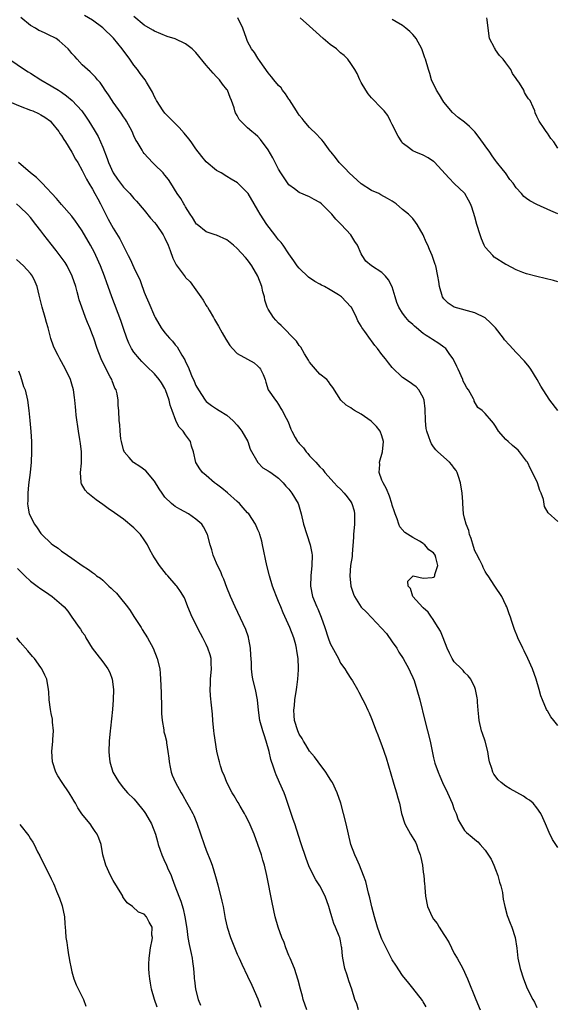
# Model space of a CAD drawing. Units: inches. Extents: x 2631000 to 2634000, y 1473000 to 1476000.
# Drawn here: x 2631759 to 2631863, y 1473372 to 1473563 of the extents above; entities that cross this region are included whole.
import ezdxf

# ---------------------------------------------------------------- set-up
doc = ezdxf.new("R2010")
doc.units = ezdxf.units.IN
doc.header["$MEASUREMENT"] = 0
doc.layers.add('LD26311473_2ft', color=219, linetype='Continuous')

msp = doc.modelspace()

# ---------------------------------------------------------------- linework, layer by layer
at = {"layer": 'LD26311473_2ft'}
for points, elevation in [([(2631863, 1473402.42), (2631861.99, 1473403.99), (2631861.34, 1473405.34), (2631860.67, 1473407), (2631860.16, 1473408.16), (2631859.77, 1473409), (2631859, 1473410.11), (2631858.25, 1473411), (2631857.57, 1473411.57), (2631857, 1473411.93), (2631856.36, 1473412.36), (2631853.78, 1473413.78), (2631853, 1473414.29), (2631852.04, 1473415), (2631851.5, 1473415.5), (2631850.63, 1473416.63), (2631850.44, 1473417), (2631850.25, 1473417.75), (2631849.8, 1473419), (2631849.65, 1473419.65), (2631849.49, 1473421), (2631849, 1473423), (2631848.47, 1473424.47), (2631848.29, 1473425), (2631847.79, 1473427), (2631847.74, 1473427.74), (2631847.59, 1473429), (2631847.47, 1473430.53), (2631847.47, 1473431), (2631847.43, 1473431.43), (2631847.13, 1473433), (2631847, 1473433.4), (2631846.19, 1473435), (2631845.66, 1473435.66), (2631845, 1473436.32), (2631844.69, 1473436.69), (2631844.4, 1473437), (2631843, 1473438.37), (2631842.59, 1473439), (2631842.05, 1473440.05), (2631841.62, 1473441), (2631840.87, 1473443), (2631840.3, 1473444.3), (2631839.89, 1473445), (2631838.76, 1473446.76), (2631838.56, 1473447), (2631837.97, 1473447.97), (2631837, 1473448.79), (2631836.91, 1473448.91), (2631834.98, 1473451), (2631834.54, 1473452.54), (2631834.07, 1473453), (2631833.99, 1473454.01), (2631835.01, 1473454.99), (2631837, 1473454.54), (2631838.69, 1473454.69), (2631839, 1473454.73), (2631839.14, 1473454.86), (2631839.22, 1473455), (2631839.26, 1473455.26), (2631839.82, 1473457), (2631839.44, 1473458.56), (2631839.31, 1473459), (2631839, 1473459.45), (2631838.05, 1473460.05), (2631837.31, 1473461), (2631837.12, 1473461.12), (2631837, 1473461.25), (2631836.27, 1473461.73), (2631835, 1473462.43), (2631833.4, 1473463.4), (2631832.49, 1473464.49), (2631832.26, 1473465), (2631831.92, 1473466.08), (2631831.54, 1473467), (2631831.4, 1473467.4), (2631831, 1473468.71), (2631830.94, 1473469), (2631830.47, 1473470.47), (2631829.88, 1473471.88), (2631829.21, 1473473), (2631829, 1473473.55), (2631828.49, 1473475), (2631828.56, 1473476.56), (2631828.55, 1473477), (2631829.11, 1473479), (2631829.31, 1473481), (2631829, 1473482.13), (2631828.68, 1473483), (2631827.95, 1473483.95), (2631826.93, 1473484.93), (2631825, 1473486.29), (2631823.7, 1473487), (2631823.28, 1473487.28), (2631823, 1473487.51), (2631822.08, 1473488.08), (2631821.07, 1473489), (2631819.48, 1473491.48), (2631819, 1473492.12), (2631818.65, 1473492.65), (2631818.31, 1473493), (2631817, 1473494.08), (2631816.17, 1473495), (2631815, 1473496.37), (2631814.77, 1473496.77), (2631814.01, 1473497.99), (2631813.29, 1473499.29), (2631813, 1473499.61), (2631812.47, 1473500.47), (2631811.9, 1473501), (2631809.93, 1473503), (2631809.5, 1473503.5), (2631809, 1473503.92), (2631808.49, 1473504.49), (2631808.01, 1473505), (2631807, 1473506.63), (2631806.81, 1473507), (2631806.36, 1473508.36), (2631806.26, 1473509), (2631805.96, 1473509.96), (2631805.75, 1473511), (2631804.99, 1473513), (2631803.83, 1473515), (2631803.5, 1473515.5), (2631803, 1473516.16), (2631802.61, 1473516.61), (2631801, 1473518.41), (2631800.31, 1473519), (2631799, 1473520.04), (2631797, 1473520.93), (2631796.76, 1473521), (2631795, 1473521.6), (2631793.26, 1473523), (2631793.12, 1473523.12), (2631793, 1473523.27), (2631792.37, 1473524.37), (2631791.92, 1473525), (2631791, 1473526.43), (2631790.81, 1473526.81), (2631790.67, 1473527), (2631790.07, 1473528.07), (2631789.4, 1473529), (2631788.17, 1473531), (2631787.73, 1473531.73), (2631787, 1473532.6), (2631786.83, 1473532.83), (2631786.65, 1473533), (2631785, 1473534.66), (2631784.63, 1473535), (2631783, 1473536.78), (2631782.82, 1473537), (2631782.59, 1473537.41), (2631781.62, 1473539), (2631781.37, 1473539.37), (2631781, 1473540.17), (2631780.65, 1473541), (2631779.58, 1473543), (2631779.36, 1473543.36), (2631779, 1473543.86), (2631778.56, 1473544.56), (2631777, 1473546.71), (2631776.8, 1473547), (2631776.12, 1473548.12), (2631775.46, 1473549), (2631775, 1473549.72), (2631774.49, 1473550.49), (2631773.95, 1473551), (2631773.56, 1473551.56), (2631773, 1473552.11), (2631772.57, 1473552.58), (2631772, 1473553), (2631771, 1473553.93), (2631770.02, 1473555), (2631769.56, 1473555.56), (2631769, 1473556.14), (2631768.63, 1473556.63), (2631768.26, 1473557), (2631766.58, 1473558.58), (2631765.94, 1473559), (2631765.35, 1473559.35), (2631765, 1473559.49), (2631763.99, 1473559.99), (2631763, 1473560.42), (2631762.61, 1473560.61), (2631762, 1473561), (2631761, 1473561.52), (2631759.1, 1473563.1)], 10390), ([(2631863, 1473426.03), (2631862.23, 1473427), (2631861.7, 1473427.7), (2631861, 1473428.86), (2631860.94, 1473428.94), (2631860.87, 1473429.13), (2631860.06, 1473431), (2631859.76, 1473431.76), (2631859.45, 1473433), (2631858.85, 1473435), (2631858.11, 1473437), (2631857.24, 1473439), (2631856.53, 1473440.53), (2631856.27, 1473441), (2631855.3, 1473443), (2631855.23, 1473443.23), (2631854.66, 1473444.66), (2631854.49, 1473445), (2631854.16, 1473446.16), (2631853.89, 1473447), (2631853.63, 1473447.63), (2631853.18, 1473449), (2631853, 1473449.31), (2631852.21, 1473451), (2631850.86, 1473453), (2631849.54, 1473455), (2631849.31, 1473455.31), (2631849, 1473455.85), (2631848.6, 1473456.6), (2631848.46, 1473457), (2631847.96, 1473458.04), (2631847.27, 1473459.27), (2631847, 1473459.86), (2631846.7, 1473460.7), (2631846.25, 1473462.25), (2631845.95, 1473463), (2631845.8, 1473463.8), (2631845.27, 1473465), (2631845, 1473466.15), (2631844.77, 1473467), (2631844.64, 1473469), (2631844.64, 1473469.36), (2631844.53, 1473471), (2631844.22, 1473473), (2631843.78, 1473474.22), (2631843.55, 1473475), (2631843.38, 1473475.38), (2631843, 1473475.86), (2631842.53, 1473476.53), (2631842.05, 1473477), (2631839.84, 1473479), (2631839.42, 1473479.42), (2631839, 1473480.01), (2631838.58, 1473480.58), (2631838.37, 1473481), (2631838.08, 1473481.92), (2631837.66, 1473483), (2631837.56, 1473483.56), (2631837.4, 1473485), (2631837.36, 1473487.36), (2631837.17, 1473489), (2631837, 1473489.52), (2631836.16, 1473491), (2631835.6, 1473491.59), (2631835, 1473492.03), (2631834.46, 1473492.46), (2631833, 1473493.43), (2631831, 1473495.34), (2631830.25, 1473496.25), (2631829.69, 1473497), (2631829, 1473497.87), (2631828.17, 1473499), (2631827.63, 1473499.63), (2631827, 1473500.5), (2631826.78, 1473500.78), (2631825.7, 1473502.3), (2631825.11, 1473503.11), (2631825, 1473503.32), (2631824.35, 1473504.35), (2631824.06, 1473505), (2631823.09, 1473507), (2631823, 1473507.11), (2631822.05, 1473508.05), (2631821.18, 1473509), (2631820.62, 1473509.38), (2631819, 1473510.38), (2631817.9, 1473511), (2631817.31, 1473511.31), (2631817, 1473511.49), (2631816.01, 1473512.01), (2631814.82, 1473512.82), (2631813, 1473514.56), (2631812.62, 1473515), (2631811.98, 1473515.98), (2631811, 1473517.34), (2631809.9, 1473519), (2631809.51, 1473519.51), (2631809, 1473520.04), (2631808.6, 1473520.6), (2631808.3, 1473521), (2631806.73, 1473523), (2631805.43, 1473525), (2631805, 1473525.83), (2631804.28, 1473527), (2631803.11, 1473529), (2631803, 1473529.16), (2631801.07, 1473531.07), (2631799.82, 1473531.82), (2631799, 1473532.29), (2631797.87, 1473533), (2631797, 1473533.51), (2631795, 1473535.18), (2631794.17, 1473536.17), (2631793, 1473537.66), (2631792.06, 1473539), (2631791.61, 1473539.61), (2631790.72, 1473540.72), (2631789.78, 1473541.78), (2631789, 1473542.57), (2631788.55, 1473543), (2631787, 1473544.6), (2631786.67, 1473545), (2631785.4, 1473547), (2631785.28, 1473547.28), (2631785, 1473547.77), (2631784.62, 1473548.62), (2631783.42, 1473550.58), (2631783.18, 1473551), (2631782.23, 1473552.23), (2631781.69, 1473553), (2631781, 1473553.86), (2631780.2, 1473555), (2631778.76, 1473557), (2631777.07, 1473559.07), (2631775, 1473561.08), (2631773, 1473562.58), (2631771.48, 1473563.48)], 10388), ([(2631863, 1473465.52), (2631861.19, 1473467.19), (2631860.44, 1473468.44), (2631860.23, 1473469.77), (2631859.79, 1473471), (2631859.53, 1473471.52), (2631859.08, 1473473), (2631858.16, 1473475), (2631857.74, 1473475.74), (2631857.15, 1473477), (2631857, 1473477.23), (2631855.64, 1473479), (2631855.35, 1473479.35), (2631855, 1473479.67), (2631854.25, 1473480.25), (2631853.39, 1473481), (2631853, 1473481.4), (2631851.53, 1473483), (2631851.33, 1473483.33), (2631851, 1473483.99), (2631850.59, 1473484.59), (2631850.18, 1473485), (2631849, 1473486.46), (2631848.4, 1473487), (2631847.58, 1473487.58), (2631846.85, 1473488.85), (2631846.83, 1473489), (2631846.69, 1473489.31), (2631845.74, 1473491), (2631845.43, 1473491.43), (2631845, 1473492.22), (2631844.73, 1473492.73), (2631844.63, 1473493), (2631843.72, 1473495), (2631843.52, 1473495.52), (2631842.87, 1473496.87), (2631842.79, 1473497), (2631842.15, 1473497.85), (2631841.33, 1473499), (2631841.17, 1473499.17), (2631841, 1473499.27), (2631840, 1473500), (2631838.76, 1473500.76), (2631838.41, 1473501), (2631837.54, 1473501.54), (2631837, 1473501.95), (2631835.66, 1473503), (2631835.32, 1473503.32), (2631835, 1473503.66), (2631834.28, 1473504.28), (2631833.63, 1473505), (2631833, 1473505.89), (2631832.25, 1473507), (2631831.9, 1473507.9), (2631831.54, 1473509), (2631830.99, 1473510.99), (2631830.3, 1473512.3), (2631829.7, 1473513), (2631829, 1473513.73), (2631826.96, 1473515), (2631825.91, 1473515.91), (2631825.18, 1473517), (2631825, 1473517.34), (2631824.28, 1473519), (2631823.73, 1473519.73), (2631822.95, 1473521), (2631821.12, 1473523), (2631820.07, 1473524.07), (2631819.32, 1473525), (2631819, 1473525.37), (2631817.33, 1473527), (2631817, 1473527.28), (2631815.89, 1473527.89), (2631815, 1473528.39), (2631813, 1473529.23), (2631812.06, 1473529.94), (2631811, 1473530.72), (2631810.87, 1473530.87), (2631810.05, 1473532.05), (2631809.45, 1473533), (2631809, 1473533.75), (2631808.34, 1473535), (2631807.9, 1473535.9), (2631807, 1473537.47), (2631805.51, 1473539.51), (2631805, 1473540.07), (2631804.49, 1473540.49), (2631803.84, 1473541), (2631803, 1473541.77), (2631801.69, 1473543), (2631801.37, 1473543.37), (2631801, 1473544.1), (2631800.64, 1473544.64), (2631800.53, 1473545), (2631800.39, 1473545.61), (2631799.9, 1473547), (2631799.63, 1473547.63), (2631799.09, 1473549), (2631799, 1473549.15), (2631798.17, 1473550.17), (2631797.57, 1473551), (2631797.29, 1473551.29), (2631797, 1473551.64), (2631796.32, 1473552.32), (2631795, 1473553.87), (2631793, 1473556.29), (2631792.31, 1473557), (2631791, 1473557.97), (2631789, 1473558.98), (2631787.45, 1473559.45), (2631785, 1473560.42), (2631784.65, 1473560.65), (2631783, 1473561.6), (2631781, 1473563.29)], 10386), ([(2631863.01, 1473487), (2631861.47, 1473489), (2631860.18, 1473491), (2631859.74, 1473491.74), (2631859.03, 1473493), (2631857.78, 1473495), (2631857.47, 1473495.47), (2631856.56, 1473496.56), (2631855, 1473498.24), (2631853.66, 1473499.66), (2631852.73, 1473500.73), (2631852.55, 1473501), (2631850.96, 1473503), (2631850.01, 1473504.01), (2631848.94, 1473504.94), (2631847, 1473505.9), (2631842.99, 1473507), (2631841.79, 1473507.79), (2631841, 1473508.61), (2631840.74, 1473509), (2631840.11, 1473511), (2631839.98, 1473511.98), (2631839.81, 1473513), (2631839.4, 1473515), (2631839.29, 1473515.29), (2631838.73, 1473517), (2631838.18, 1473518.18), (2631837.87, 1473519), (2631837.58, 1473519.58), (2631837, 1473521.02), (2631835.84, 1473523), (2631835.5, 1473523.5), (2631835, 1473524.18), (2631834.56, 1473524.56), (2631834.12, 1473525), (2631833, 1473525.9), (2631831.77, 1473527), (2631831, 1473527.53), (2631830.09, 1473528.09), (2631828.8, 1473528.8), (2631828.38, 1473529), (2631827, 1473529.58), (2631825, 1473530.92), (2631822.68, 1473533), (2631821.89, 1473533.89), (2631820.74, 1473535), (2631819.99, 1473535.99), (2631819.15, 1473537), (2631819, 1473537.23), (2631817.67, 1473539), (2631817.39, 1473539.39), (2631817, 1473539.78), (2631816.43, 1473540.43), (2631815, 1473541.79), (2631813.98, 1473543), (2631813.57, 1473543.57), (2631813, 1473544.19), (2631812.68, 1473544.68), (2631812.5, 1473545), (2631811.56, 1473546.44), (2631811.13, 1473547.13), (2631811, 1473547.27), (2631810.31, 1473548.31), (2631809.76, 1473549), (2631809.47, 1473549.47), (2631809, 1473549.96), (2631808.08, 1473551), (2631807.64, 1473551.64), (2631807, 1473552.38), (2631805.45, 1473554.55), (2631805, 1473555.22), (2631804.31, 1473556.31), (2631803.75, 1473557), (2631803, 1473558.48), (2631802.77, 1473559), (2631802.07, 1473561), (2631801.14, 1473563)], 10384), ([(2631863, 1473511.93), (2631862.18, 1473512.18), (2631860.58, 1473512.58), (2631859, 1473512.95), (2631857, 1473513.47), (2631856.26, 1473513.74), (2631855, 1473514.22), (2631853.19, 1473515.19), (2631853, 1473515.28), (2631850.72, 1473516.72), (2631850.43, 1473517), (2631849, 1473518.67), (2631848.81, 1473519), (2631848.24, 1473520.24), (2631847.98, 1473521), (2631847.39, 1473523), (2631847, 1473524.5), (2631846.38, 1473526.38), (2631846.14, 1473527), (2631845.76, 1473527.76), (2631845.05, 1473529), (2631845, 1473529.07), (2631843, 1473530.95), (2631841.99, 1473531.99), (2631839.13, 1473535.13), (2631839, 1473535.24), (2631837.95, 1473535.95), (2631837, 1473536.45), (2631835.57, 1473537), (2631835, 1473537.26), (2631833.85, 1473538.15), (2631833, 1473538.76), (2631832.82, 1473539), (2631832.15, 1473540.15), (2631831, 1473542.36), (2631830.8, 1473542.8), (2631830.68, 1473543), (2631830.14, 1473544.14), (2631829.43, 1473545), (2631829, 1473545.48), (2631827, 1473547.52), (2631826.34, 1473548.34), (2631825.9, 1473549), (2631825, 1473550.5), (2631824.75, 1473551), (2631824.23, 1473552.23), (2631823.77, 1473553), (2631823, 1473554.19), (2631822.42, 1473555), (2631821.72, 1473555.72), (2631821, 1473556.28), (2631820.19, 1473557), (2631819, 1473557.9), (2631817.65, 1473559), (2631816.25, 1473560.25), (2631815, 1473561.43), (2631813.15, 1473563)], 10382), ([(2631863, 1473525.07), (2631861.66, 1473525.66), (2631859, 1473526.9), (2631857.59, 1473527.59), (2631857, 1473528.07), (2631856.43, 1473528.43), (2631855.99, 1473529), (2631855, 1473530.15), (2631854.4, 1473531), (2631853.75, 1473531.75), (2631852.89, 1473533), (2631852.54, 1473533.46), (2631851.17, 1473535.17), (2631851, 1473535.41), (2631850.3, 1473536.3), (2631849.86, 1473537), (2631849, 1473538.26), (2631847.84, 1473539.84), (2631847, 1473540.94), (2631845.97, 1473541.97), (2631845, 1473542.82), (2631843.75, 1473543.75), (2631842.68, 1473544.68), (2631841, 1473546.7), (2631840.79, 1473547), (2631840.12, 1473548.13), (2631839.55, 1473549), (2631838.6, 1473551), (2631838.25, 1473552.25), (2631837.99, 1473553), (2631837.45, 1473555), (2631837.31, 1473555.31), (2631837, 1473556.24), (2631836.72, 1473557), (2631835.6, 1473559), (2631835.37, 1473559.37), (2631835, 1473559.79), (2631834.4, 1473560.4), (2631833.63, 1473561), (2631833, 1473561.53), (2631831.75, 1473562.25), (2631831, 1473562.7)], 10380), ([(2631863, 1473537.81), (2631862.25, 1473539), (2631861.65, 1473539.65), (2631861, 1473540.68), (2631860.75, 1473541), (2631860.37, 1473541.63), (2631859.41, 1473543), (2631859.26, 1473543.26), (2631859, 1473543.91), (2631858.65, 1473544.65), (2631858.56, 1473545), (2631858.29, 1473545.71), (2631857.68, 1473547), (2631857.36, 1473547.36), (2631857, 1473547.95), (2631856.56, 1473548.56), (2631856.44, 1473549), (2631855.61, 1473550.39), (2631855.11, 1473551.11), (2631855, 1473551.29), (2631854.26, 1473552.26), (2631853.92, 1473553), (2631853, 1473554.34), (2631852.45, 1473555), (2631851.75, 1473555.75), (2631851, 1473556.85), (2631850.93, 1473556.93), (2631850.88, 1473557), (2631850.78, 1473557.22), (2631849.84, 1473559), (2631849.58, 1473561), (2631849.33, 1473562.67), (2631849.31, 1473563)], 10378), ([(2631757, 1473554.99), (2631759.83, 1473553), (2631760.57, 1473552.57), (2631761, 1473552.3), (2631762.98, 1473551), (2631765, 1473549.9), (2631766.39, 1473549), (2631767, 1473548.64), (2631767.96, 1473547.96), (2631769.06, 1473547.06), (2631770.91, 1473545), (2631771.78, 1473543.78), (2631772.29, 1473543), (2631773.34, 1473541.34), (2631774.07, 1473540.07), (2631774.57, 1473539), (2631775, 1473537.99), (2631775.83, 1473535.83), (2631776.11, 1473535), (2631777.02, 1473533), (2631777.81, 1473531.81), (2631779, 1473530.24), (2631780.22, 1473529), (2631781, 1473528.09), (2631781.53, 1473527.53), (2631783, 1473525.78), (2631784.25, 1473524.25), (2631785, 1473523.39), (2631785.29, 1473523), (2631786.67, 1473521), (2631787, 1473520.37), (2631787.62, 1473519), (2631788.01, 1473517.99), (2631788.52, 1473516.52), (2631789.2, 1473515.2), (2631790.9, 1473512.9), (2631791, 1473512.79), (2631791.9, 1473511.9), (2631793, 1473510.39), (2631793.97, 1473509), (2631794.38, 1473508.38), (2631795, 1473507.35), (2631795.15, 1473507.15), (2631795.22, 1473507), (2631795.54, 1473506.46), (2631796.42, 1473505), (2631796.62, 1473504.62), (2631797.37, 1473503.37), (2631798.08, 1473502.08), (2631798.81, 1473500.81), (2631799.58, 1473499.58), (2631800.09, 1473499), (2631801, 1473498.07), (2631803, 1473496.93), (2631804.27, 1473496.27), (2631805, 1473495.59), (2631805.3, 1473495.3), (2631805.53, 1473495), (2631806, 1473494), (2631806.38, 1473493), (2631806.52, 1473492.52), (2631807.01, 1473491.01), (2631808.38, 1473489), (2631808.68, 1473488.68), (2631809, 1473488.21), (2631809.44, 1473487.44), (2631809.7, 1473487), (2631810.44, 1473485.56), (2631810.84, 1473484.84), (2631811.39, 1473483.39), (2631811.56, 1473483), (2631812.23, 1473481.77), (2631812.67, 1473481), (2631812.83, 1473480.83), (2631813, 1473480.62), (2631813.8, 1473479.8), (2631814.34, 1473479), (2631814.68, 1473478.68), (2631815, 1473478.27), (2631816.19, 1473477), (2631816.6, 1473476.6), (2631817, 1473476.09), (2631817.57, 1473475.57), (2631817.98, 1473475), (2631819.76, 1473473), (2631820.36, 1473472.36), (2631821, 1473471.79), (2631821.72, 1473471), (2631822.29, 1473470.29), (2631823, 1473469.34), (2631823.2, 1473469), (2631823.6, 1473467.6), (2631823.72, 1473467), (2631823.69, 1473466.31), (2631823.71, 1473465), (2631823.52, 1473463), (2631823.52, 1473462.48), (2631823.23, 1473459.23), (2631823.21, 1473458.79), (2631822.94, 1473457), (2631822.79, 1473455), (2631822.97, 1473453), (2631823.48, 1473451.48), (2631823.67, 1473451), (2631824.97, 1473448.97), (2631825.98, 1473447.98), (2631828.9, 1473444.9), (2631829.85, 1473443.85), (2631831, 1473442.23), (2631831.87, 1473441), (2631832.27, 1473440.27), (2631833.12, 1473439), (2631834.23, 1473437), (2631834.46, 1473436.46), (2631835, 1473435.35), (2631835.22, 1473434.78), (2631835.78, 1473433), (2631836.32, 1473431), (2631837.28, 1473427), (2631838.31, 1473423), (2631839, 1473419.76), (2631839.19, 1473419), (2631839.26, 1473418.74), (2631839.85, 1473417), (2631840.23, 1473416.23), (2631840.71, 1473415), (2631841.66, 1473413), (2631842.56, 1473411), (2631843, 1473409.78), (2631843.34, 1473409), (2631843.77, 1473407.77), (2631844.19, 1473407), (2631845, 1473405.72), (2631845.34, 1473405.34), (2631846.44, 1473404.44), (2631847, 1473403.96), (2631847.54, 1473403.54), (2631848.01, 1473403), (2631849, 1473401.94), (2631850.14, 1473400.14), (2631850.65, 1473399), (2631851, 1473398.17), (2631851.44, 1473397), (2631851.75, 1473395.75), (2631852, 1473395), (2631852.3, 1473393.7), (2631852.39, 1473393), (2631852.43, 1473392.43), (2631852.76, 1473391), (2631853.25, 1473389.25), (2631853.79, 1473387.79), (2631854.14, 1473387), (2631854.8, 1473385), (2631855.09, 1473382.91), (2631855.28, 1473381), (2631855.76, 1473379), (2631856.42, 1473377), (2631857.12, 1473375.12), (2631858.18, 1473373), (2631858.49, 1473372.49), (2631859, 1473371.45)], 10392), ([(2631757, 1473546.74), (2631759, 1473545.92), (2631761, 1473545.19), (2631761.46, 1473545), (2631762.52, 1473544.52), (2631763, 1473544.26), (2631763.78, 1473543.78), (2631764.86, 1473543), (2631765, 1473542.86), (2631766.48, 1473541), (2631766.67, 1473540.67), (2631767, 1473540.23), (2631767.45, 1473539.45), (2631767.75, 1473539), (2631769, 1473537.01), (2631769.7, 1473535.7), (2631770.13, 1473535), (2631771, 1473533.49), (2631771.82, 1473531.82), (2631772.3, 1473531), (2631773, 1473529.88), (2631773.48, 1473529), (2631774, 1473528.01), (2631774.56, 1473527), (2631775, 1473526.1), (2631776.05, 1473524.05), (2631777, 1473522.32), (2631778.28, 1473520.28), (2631779.92, 1473517), (2631780.3, 1473516.3), (2631781, 1473514.72), (2631782.19, 1473512.19), (2631782.59, 1473511), (2631782.71, 1473510.71), (2631783, 1473509.91), (2631783.39, 1473509), (2631783.89, 1473507.89), (2631785, 1473505.26), (2631785.13, 1473505), (2631786.29, 1473503), (2631787, 1473502.07), (2631787.92, 1473501), (2631788.46, 1473500.46), (2631789, 1473499.73), (2631789.35, 1473499.35), (2631790.29, 1473497.71), (2631790.84, 1473496.84), (2631791, 1473496.44), (2631791.5, 1473495.5), (2631792.18, 1473493.82), (2631792.69, 1473492.69), (2631793, 1473491.88), (2631793.48, 1473491), (2631794.79, 1473489), (2631795, 1473488.77), (2631796, 1473488), (2631797, 1473487.35), (2631797.5, 1473487), (2631799, 1473486.13), (2631800.23, 1473485), (2631801, 1473484.21), (2631801.53, 1473483.53), (2631801.92, 1473483), (2631803.02, 1473481), (2631803.51, 1473479.51), (2631804.96, 1473476.96), (2631805.95, 1473475.95), (2631807, 1473475.35), (2631807.19, 1473475.19), (2631807.5, 1473475), (2631809, 1473473.9), (2631809.86, 1473473), (2631810.4, 1473472.4), (2631811, 1473471.78), (2631811.58, 1473471), (2631812.77, 1473469), (2631812.83, 1473468.84), (2631813.39, 1473467), (2631813.83, 1473465), (2631814.44, 1473463), (2631815.12, 1473461), (2631815.42, 1473459.42), (2631815.47, 1473459), (2631815.43, 1473457), (2631815.21, 1473455), (2631815.16, 1473453), (2631815.57, 1473451), (2631816.41, 1473449), (2631816.6, 1473448.6), (2631817.27, 1473447), (2631817.95, 1473445), (2631818.6, 1473443), (2631819, 1473441.92), (2631820.59, 1473439), (2631821, 1473438.13), (2631821.83, 1473437), (2631822.25, 1473436.25), (2631823, 1473435.17), (2631823.3, 1473434.7), (2631824.28, 1473433), (2631824.52, 1473432.52), (2631825, 1473431.67), (2631825.2, 1473431.2), (2631825.33, 1473431), (2631825.67, 1473430.33), (2631826.29, 1473429), (2631826.52, 1473428.52), (2631827, 1473427.38), (2631827.85, 1473425), (2631828.22, 1473424.22), (2631828.64, 1473423), (2631829, 1473422.16), (2631829.81, 1473419.81), (2631831.14, 1473415.14), (2631831.3, 1473414.7), (2631831.84, 1473413), (2631832.07, 1473412.07), (2631832.38, 1473411), (2631832.77, 1473409), (2631833.4, 1473407), (2631834.53, 1473405), (2631835.48, 1473403.48), (2631835.7, 1473403), (2631836.04, 1473401.96), (2631836.41, 1473401), (2631836.52, 1473400.52), (2631836.82, 1473399), (2631837, 1473397.63), (2631837.1, 1473397), (2631837.24, 1473395.24), (2631837.29, 1473395), (2631837.31, 1473394.69), (2631837.43, 1473393), (2631837.84, 1473391), (2631838.7, 1473389), (2631839, 1473388.56), (2631839.69, 1473387.69), (2631840.04, 1473387), (2631841, 1473385.6), (2631841.34, 1473385), (2631841.98, 1473383.98), (2631842.43, 1473383), (2631843, 1473381.94), (2631843.55, 1473381), (2631844.63, 1473379), (2631845.53, 1473377), (2631847.18, 1473373), (2631848.03, 1473371)], 10394), ([(2631837.58, 1473371.58), (2631837, 1473372.56), (2631836.82, 1473372.82), (2631835, 1473375.2), (2631834.18, 1473376.18), (2631833, 1473377.62), (2631831.67, 1473379.67), (2631831, 1473380.69), (2631829.81, 1473383), (2631829, 1473384.66), (2631828.86, 1473385), (2631828.14, 1473387), (2631827.55, 1473389), (2631827.05, 1473390.95), (2631826.66, 1473392.66), (2631826.38, 1473393.62), (2631825.86, 1473395.86), (2631825.44, 1473397), (2631824.63, 1473399), (2631824.15, 1473400.15), (2631823.74, 1473401), (2631823, 1473403), (2631822.51, 1473405), (2631822.07, 1473407), (2631821.58, 1473409), (2631821.03, 1473411), (2631820.35, 1473413), (2631819.42, 1473415), (2631819.27, 1473415.27), (2631819, 1473415.65), (2631818.49, 1473416.49), (2631818.15, 1473417), (2631816.63, 1473419), (2631815.97, 1473419.97), (2631815, 1473421.1), (2631814.29, 1473422.29), (2631813.8, 1473423), (2631813.54, 1473423.54), (2631813, 1473424.38), (2631812.72, 1473425), (2631812.11, 1473427), (2631812.01, 1473428.01), (2631811.95, 1473429), (2631812.07, 1473429.93), (2631812.16, 1473431), (2631812.48, 1473433), (2631812.52, 1473433.48), (2631812.72, 1473435), (2631812.83, 1473436.83), (2631812.83, 1473437.17), (2631812.78, 1473439), (2631812.53, 1473440.53), (2631812.48, 1473441), (2631812.31, 1473441.69), (2631811.94, 1473443), (2631811.21, 1473445), (2631809.88, 1473447.88), (2631809.41, 1473449), (2631809, 1473450.04), (2631808.57, 1473451), (2631808.16, 1473452.15), (2631807.83, 1473453), (2631807.25, 1473455), (2631806.76, 1473457), (2631805.92, 1473461), (2631805.74, 1473461.74), (2631805.38, 1473463), (2631805.28, 1473463.28), (2631805, 1473463.9), (2631804.55, 1473465), (2631803.23, 1473467), (2631803, 1473467.23), (2631802.18, 1473468.18), (2631801.43, 1473469), (2631801, 1473469.4), (2631799.09, 1473471.09), (2631797.99, 1473471.99), (2631797, 1473472.74), (2631796.62, 1473473), (2631795, 1473474.42), (2631794.27, 1473475), (2631793.76, 1473475.76), (2631792.97, 1473476.97), (2631792.53, 1473479), (2631792.14, 1473480.14), (2631791.93, 1473481), (2631791, 1473482.34), (2631790.57, 1473483), (2631789.78, 1473483.78), (2631789.15, 1473485), (2631789.09, 1473485.09), (2631788.38, 1473487), (2631788.05, 1473488.05), (2631787.85, 1473489), (2631787.14, 1473491), (2631787, 1473491.28), (2631786.36, 1473492.36), (2631785.9, 1473493), (2631785, 1473494.11), (2631783.54, 1473495.54), (2631782.52, 1473496.52), (2631782.07, 1473497), (2631781, 1473498.32), (2631780.56, 1473499), (2631780.03, 1473500.03), (2631779.67, 1473501), (2631779, 1473502.88), (2631778.46, 1473504.46), (2631776.75, 1473509), (2631776.04, 1473511), (2631775.74, 1473511.74), (2631775.32, 1473513), (2631774.54, 1473515), (2631773.66, 1473517), (2631773.45, 1473517.45), (2631773, 1473518.3), (2631772.61, 1473519), (2631771, 1473521.8), (2631770.17, 1473523), (2631769.71, 1473523.7), (2631769, 1473524.61), (2631767, 1473526.87), (2631766.04, 1473528.04), (2631763.25, 1473531), (2631763.14, 1473531.14), (2631763, 1473531.27), (2631762.15, 1473532.15), (2631761.02, 1473533), (2631758.67, 1473535)], 10396), ([(2631824.49, 1473371), (2631824.15, 1473372.15), (2631823.75, 1473373), (2631823.18, 1473375), (2631822.62, 1473376.62), (2631822.29, 1473377.71), (2631821.84, 1473379), (2631821.67, 1473379.67), (2631821.4, 1473381.4), (2631821.25, 1473383), (2631821.2, 1473383.2), (2631821, 1473384.35), (2631820.84, 1473385), (2631820.75, 1473385.25), (2631820.02, 1473387), (2631819.7, 1473387.7), (2631819.28, 1473389), (2631819, 1473390.1), (2631818.74, 1473391), (2631818.04, 1473393), (2631816.99, 1473395), (2631816.18, 1473396.18), (2631815, 1473398.56), (2631814.86, 1473398.86), (2631814.31, 1473400.31), (2631813.33, 1473403.33), (2631812.12, 1473407), (2631811.85, 1473407.85), (2631810.32, 1473412.32), (2631810.05, 1473413), (2631809.2, 1473415), (2631808.51, 1473416.51), (2631808.33, 1473417), (2631808.05, 1473417.95), (2631807.49, 1473419.49), (2631807.17, 1473421), (2631806.62, 1473423), (2631806.23, 1473424.23), (2631805.96, 1473425), (2631805.38, 1473427), (2631805.09, 1473429), (2631804.91, 1473431), (2631804.54, 1473433), (2631804.03, 1473435), (2631803.87, 1473435.87), (2631803.75, 1473437), (2631803.75, 1473438.25), (2631803.65, 1473439.65), (2631803.59, 1473441), (2631803.25, 1473442.75), (2631803.21, 1473443), (2631803.17, 1473443.17), (2631802.64, 1473444.64), (2631800.59, 1473449), (2631799.71, 1473451), (2631799, 1473452.73), (2631798.38, 1473454.38), (2631798.07, 1473455), (2631797.81, 1473455.81), (2631797.18, 1473457), (2631797, 1473457.49), (2631796.34, 1473459), (2631796.08, 1473460.08), (2631795.74, 1473461), (2631795.22, 1473463), (2631794.5, 1473464.5), (2631794.16, 1473465), (2631793, 1473465.98), (2631791.56, 1473467), (2631789.89, 1473467.89), (2631789, 1473468.45), (2631788.67, 1473468.67), (2631788.31, 1473469), (2631787, 1473470.27), (2631786.46, 1473471), (2631785.88, 1473471.88), (2631785, 1473473.35), (2631783.33, 1473475.33), (2631782.15, 1473476.15), (2631780.93, 1473476.93), (2631780.85, 1473477), (2631780.09, 1473477.91), (2631779.14, 1473479), (2631779.1, 1473479.1), (2631779, 1473479.42), (2631778.58, 1473481), (2631778.49, 1473481.51), (2631778.35, 1473483), (2631778.29, 1473484.29), (2631778.18, 1473485), (2631778.07, 1473487), (2631777.98, 1473487.98), (2631777.96, 1473489), (2631777.75, 1473490.25), (2631777.55, 1473491), (2631777.35, 1473491.35), (2631776.79, 1473492.79), (2631776.73, 1473493), (2631776.44, 1473493.56), (2631775.43, 1473495.43), (2631774.67, 1473497), (2631773.91, 1473499), (2631773.25, 1473501), (2631773, 1473501.69), (2631772.48, 1473503), (2631772.03, 1473504.03), (2631771.65, 1473505), (2631770.94, 1473507), (2631770.45, 1473508.45), (2631770.31, 1473509), (2631770, 1473510), (2631769.75, 1473511), (2631769.09, 1473513), (2631768.12, 1473515), (2631767.7, 1473515.7), (2631766, 1473518), (2631765, 1473519.22), (2631763.61, 1473521), (2631763, 1473521.81), (2631762.03, 1473523), (2631761, 1473524.37), (2631760.42, 1473525), (2631759, 1473526.39), (2631758.27, 1473527)], 10398), ([(2631814.44, 1473371), (2631813.77, 1473373), (2631813.62, 1473373.62), (2631813.21, 1473375), (2631812.76, 1473376.76), (2631812.07, 1473379), (2631811.25, 1473381), (2631811, 1473381.54), (2631810.43, 1473383), (2631810.06, 1473384.06), (2631809.64, 1473385), (2631808.92, 1473387), (2631808.37, 1473389), (2631807.77, 1473391.77), (2631806.73, 1473397), (2631806.26, 1473399), (2631805.97, 1473399.97), (2631805.69, 1473401), (2631805.01, 1473403), (2631804.25, 1473405), (2631803.28, 1473407.28), (2631802.63, 1473408.63), (2631802.43, 1473409), (2631801.59, 1473410.41), (2631801.16, 1473411.16), (2631801, 1473411.4), (2631800.41, 1473412.41), (2631800.03, 1473413), (2631798.96, 1473415), (2631798.45, 1473416.45), (2631798.18, 1473417), (2631797.75, 1473418.25), (2631797.55, 1473419), (2631797.46, 1473419.46), (2631797.06, 1473421.06), (2631796.52, 1473424.52), (2631796.48, 1473425), (2631796.28, 1473427), (2631796.22, 1473428.22), (2631796.04, 1473429.96), (2631795.81, 1473431.81), (2631795.78, 1473433), (2631795.86, 1473434.14), (2631795.86, 1473435), (2631796.04, 1473437), (2631795.95, 1473438.05), (2631795.94, 1473439), (2631795.75, 1473439.75), (2631795.34, 1473441), (2631795, 1473441.72), (2631794.35, 1473443), (2631793.87, 1473443.87), (2631792.28, 1473447), (2631791.45, 1473449), (2631791, 1473450.23), (2631790.77, 1473450.77), (2631790, 1473452), (2631789.31, 1473453), (2631789.16, 1473453.16), (2631787.6, 1473455), (2631787.3, 1473455.3), (2631786.41, 1473456.41), (2631785.99, 1473457), (2631785, 1473458.5), (2631784.7, 1473459), (2631784.08, 1473460.08), (2631783.64, 1473461), (2631783, 1473461.99), (2631782.27, 1473463), (2631781.66, 1473463.66), (2631781, 1473464.33), (2631779, 1473465.97), (2631777.24, 1473467.24), (2631776.04, 1473468.04), (2631775, 1473468.81), (2631773.7, 1473469.7), (2631772.11, 1473471), (2631771.57, 1473471.57), (2631770.85, 1473472.85), (2631770.81, 1473473), (2631770.82, 1473473.18), (2631770.66, 1473475), (2631770.84, 1473476.84), (2631770.88, 1473477.12), (2631770.88, 1473479), (2631770.65, 1473480.65), (2631770.63, 1473481), (2631770.57, 1473481.43), (2631770.3, 1473483), (2631769.87, 1473486.13), (2631769.77, 1473487), (2631769.73, 1473487.73), (2631769.57, 1473489), (2631769.53, 1473489.53), (2631769.31, 1473491), (2631769, 1473492.15), (2631768.74, 1473493), (2631767.78, 1473495), (2631767, 1473496.44), (2631766.67, 1473497), (2631766.36, 1473497.64), (2631765.65, 1473499), (2631765.45, 1473499.45), (2631764.95, 1473500.95), (2631764.41, 1473503), (2631764.08, 1473504.08), (2631763.84, 1473505), (2631763.26, 1473507), (2631762.82, 1473508.82), (2631762.66, 1473509.34), (2631762.28, 1473511), (2631761.93, 1473511.93), (2631761.4, 1473513), (2631761, 1473513.55), (2631759.65, 1473515), (2631758.28, 1473516.28)], 10400), ([(2631758.69, 1473494.69), (2631759, 1473493.83), (2631759.28, 1473493), (2631759.68, 1473491.68), (2631759.94, 1473491), (2631760.42, 1473489), (2631760.71, 1473487), (2631760.89, 1473485.11), (2631761.07, 1473482.93), (2631761.19, 1473481), (2631761.22, 1473479), (2631761.14, 1473477), (2631760.93, 1473475), (2631760.64, 1473472.64), (2631760.48, 1473471), (2631760.46, 1473469.54), (2631760.43, 1473469), (2631760.5, 1473468.5), (2631760.77, 1473467), (2631761.75, 1473465), (2631762.29, 1473464.29), (2631763, 1473463.23), (2631763.19, 1473463), (2631765, 1473461.26), (2631765.34, 1473461), (2631766.34, 1473460.34), (2631767, 1473459.81), (2631767.5, 1473459.5), (2631768.14, 1473459), (2631769, 1473458.43), (2631770.97, 1473457), (2631772.24, 1473456.24), (2631773, 1473455.63), (2631773.38, 1473455.38), (2631773.79, 1473455), (2631774.54, 1473454.54), (2631775, 1473454.16), (2631776.18, 1473453), (2631776.64, 1473452.64), (2631777, 1473452.27), (2631777.67, 1473451.67), (2631778.13, 1473451), (2631779.76, 1473449), (2631780.29, 1473448.29), (2631781, 1473447.12), (2631782.42, 1473445), (2631782.62, 1473444.62), (2631783.65, 1473443), (2631784.71, 1473441), (2631785.54, 1473439), (2631786, 1473437), (2631786.1, 1473436.1), (2631786.17, 1473435), (2631786.2, 1473433.8), (2631786.29, 1473432.3), (2631786.36, 1473429.64), (2631786.36, 1473428.36), (2631786.46, 1473427), (2631786.78, 1473425.22), (2631786.8, 1473425), (2631786.83, 1473424.84), (2631787, 1473424.23), (2631787.29, 1473423), (2631787.32, 1473422.68), (2631787.6, 1473421), (2631787.75, 1473419.75), (2631787.81, 1473419), (2631788.05, 1473417.95), (2631788.23, 1473417), (2631788.43, 1473416.43), (2631789.03, 1473415), (2631790.16, 1473413), (2631790.49, 1473412.49), (2631791.21, 1473411.21), (2631791.68, 1473410.32), (2631792.41, 1473409), (2631792.61, 1473408.61), (2631793.17, 1473407.17), (2631794.58, 1473403), (2631795, 1473401.91), (2631795.85, 1473399.85), (2631796.13, 1473399), (2631796.8, 1473396.8), (2631797.23, 1473395.23), (2631798.05, 1473392.05), (2631798.27, 1473391), (2631798.69, 1473388.69), (2631799.04, 1473387), (2631799.68, 1473385), (2631801, 1473381.79), (2631801.38, 1473381), (2631801.86, 1473379.86), (2631803, 1473377.53), (2631803.81, 1473375.81), (2631805, 1473373.14), (2631805.54, 1473371.54)], 10402), ([(2631758.46, 1473456.46), (2631759.89, 1473455), (2631761, 1473453.99), (2631762.29, 1473453), (2631763, 1473452.49), (2631763.91, 1473451.91), (2631765.2, 1473451), (2631767, 1473449.47), (2631767.51, 1473449), (2631768.2, 1473448.2), (2631769, 1473447.03), (2631770.45, 1473445), (2631770.69, 1473444.69), (2631771, 1473444.12), (2631771.51, 1473443.51), (2631771.68, 1473443), (2631772.91, 1473441), (2631773.84, 1473439.84), (2631775, 1473438.35), (2631775.97, 1473437), (2631776.32, 1473436.32), (2631776.81, 1473435), (2631777.05, 1473433), (2631776.99, 1473431), (2631776.85, 1473429.15), (2631776.47, 1473425.53), (2631776.4, 1473425), (2631776.22, 1473423), (2631776.14, 1473421), (2631776.2, 1473420.2), (2631776.34, 1473419), (2631776.96, 1473417), (2631777.69, 1473415.69), (2631778.14, 1473415), (2631779, 1473413.94), (2631779.8, 1473413), (2631781, 1473411.83), (2631781.39, 1473411.39), (2631783, 1473409.4), (2631783.27, 1473409), (2631784.39, 1473407), (2631785.16, 1473405), (2631785.58, 1473403.58), (2631785.72, 1473403), (2631786.06, 1473401.94), (2631786.39, 1473401), (2631787, 1473399.66), (2631787.22, 1473399.22), (2631787.51, 1473398.49), (2631788.19, 1473397), (2631788.42, 1473396.42), (2631788.94, 1473395), (2631789.7, 1473393), (2631790.07, 1473392.07), (2631790.55, 1473390.55), (2631790.89, 1473389), (2631791.24, 1473386.76), (2631791.47, 1473385), (2631791.67, 1473383.67), (2631792.11, 1473381.89), (2631792.26, 1473381), (2631792.35, 1473380.35), (2631792.56, 1473379), (2631792.65, 1473377.35), (2631792.69, 1473377), (2631792.74, 1473376.74), (2631792.91, 1473375), (2631793.44, 1473373), (2631793.9, 1473371.9)], 10404), ([(2631785.5, 1473371.51), (2631784.99, 1473372.99), (2631784.42, 1473375), (2631784.19, 1473376.19), (2631784.06, 1473377), (2631783.99, 1473378.01), (2631783.88, 1473379), (2631783.87, 1473379.87), (2631783.96, 1473381), (2631784.25, 1473383), (2631784.57, 1473384.57), (2631784.59, 1473385), (2631784.51, 1473385.49), (2631784.55, 1473387), (2631783.98, 1473387.98), (2631783.44, 1473389), (2631783, 1473389.51), (2631781.9, 1473389.9), (2631780.72, 1473391), (2631779.69, 1473391.69), (2631779, 1473392.71), (2631778.89, 1473392.89), (2631778.85, 1473393), (2631778.65, 1473393.35), (2631777, 1473396.01), (2631776.46, 1473397), (2631775.55, 1473399), (2631775.45, 1473399.45), (2631775.02, 1473401), (2631774.67, 1473403), (2631774.24, 1473404.24), (2631773.9, 1473405), (2631773.54, 1473405.54), (2631773, 1473406.29), (2631772.52, 1473407), (2631771.82, 1473407.82), (2631770.95, 1473408.95), (2631770.13, 1473410.13), (2631769.68, 1473411), (2631769.42, 1473411.42), (2631769, 1473412.19), (2631768.7, 1473412.7), (2631768.51, 1473413), (2631767.1, 1473415), (2631766.29, 1473416.29), (2631765.89, 1473417), (2631765.29, 1473419), (2631765.15, 1473421), (2631765.3, 1473423), (2631765.34, 1473423.34), (2631765.45, 1473425), (2631765.28, 1473426.72), (2631765.28, 1473427), (2631765.25, 1473427.25), (2631765, 1473428.38), (2631764.85, 1473429.15), (2631764.61, 1473431), (2631764.55, 1473432.55), (2631764.51, 1473433), (2631764.15, 1473435), (2631763.76, 1473435.76), (2631763.19, 1473437), (2631763, 1473437.28), (2631761.77, 1473439), (2631761.42, 1473439.42), (2631760.47, 1473440.47), (2631759, 1473442.17), (2631758.37, 1473443)], 10406), ([(2631758.91, 1473406.91), (2631760.65, 1473404.66), (2631761, 1473404.11), (2631761.45, 1473403.45), (2631761.69, 1473403), (2631762.38, 1473401.62), (2631762.81, 1473400.81), (2631763.48, 1473399.48), (2631763.69, 1473399), (2631764.36, 1473397.64), (2631764.81, 1473396.81), (2631765, 1473396.34), (2631765.43, 1473395.43), (2631765.62, 1473395), (2631766.01, 1473393.99), (2631766.6, 1473392.6), (2631767.12, 1473391.12), (2631767.58, 1473389), (2631767.66, 1473387.66), (2631767.72, 1473387), (2631767.77, 1473386.23), (2631767.84, 1473385), (2631768.02, 1473384.02), (2631768.14, 1473383), (2631768.37, 1473381.63), (2631768.49, 1473381), (2631768.55, 1473380.55), (2631768.84, 1473379), (2631769, 1473378.34), (2631769.4, 1473377), (2631769.87, 1473375.87), (2631771.25, 1473373), (2631771.69, 1473371.69)], 10408)]:
    msp.add_lwpolyline(points, dxfattribs=dict(at, elevation=elevation))

doc.saveas('drawing.dxf')
